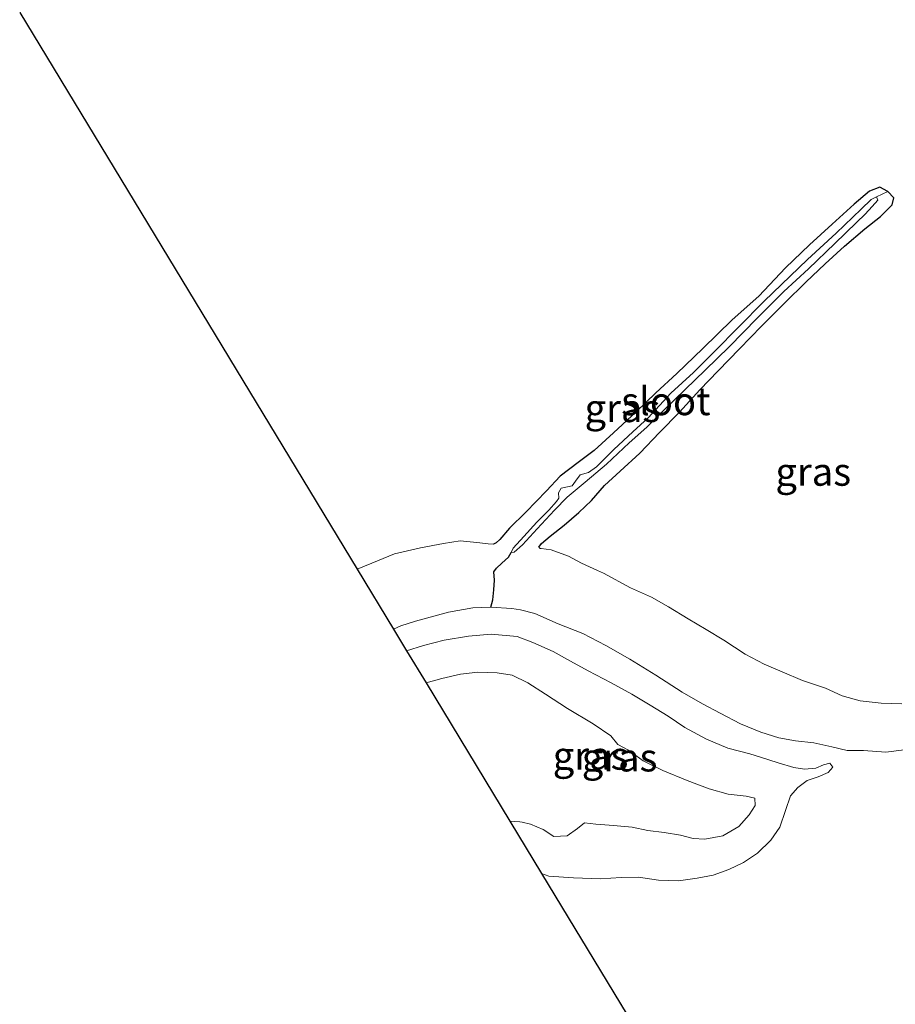
# Model space of a CAD drawing. Units: metres. Extents: x 169998 to 176082, y 387498 to 393750.
# Drawn here: x 174834 to 174912, y 390064 to 390152 of the extents above; entities that cross this region are included whole.
import ezdxf
from ezdxf.enums import TextEntityAlignment as Align

# ---------------------------------------------------------------- set-up
doc = ezdxf.new("R2010")
doc.units = ezdxf.units.M
for name, color, linetype in [('B-ME-GW-INSTEEKWATERGANG-L-B1', 10, 'Continuous'), ('B-ME-GW-WATERGANG-GREPPEL-L-B1', 10, 'Continuous'), ('B-ME-KG-KADASTRAAL-OPNAMEDTMGRENS-L-B1', 10, 'Continuous')]:
    doc.layers.add(name, color=color, linetype=linetype)
for name, color, linetype, lineweight in [('B-ME-GW-KRUINLIJN-L-B1', 93, 'Continuous', 18), ('B-ME-IE-GRASLAND-GV-B6', 93, 'Continuous', 18), ('B-ME-IE-GRONDWERKLIJN-GROND_INGERICHT-GV-B6', 253, 'Continuous', 18), ('B-ME-IE-HULPGEOMETRIE-L-B1', 53, 'Continuous', 18), ('B-ME-OG-WATER-GV-B6', 153, 'Continuous', 18)]:
    doc.layers.add(name, color=color, linetype=linetype, lineweight=lineweight)
doc.styles.add('NLCS-ISO', font='NLCS-ISO.TTF')

msp = doc.modelspace()

# ---------------------------------------------------------------- linework, layer by layer
at = {"layer": 'B-ME-GW-INSTEEKWATERGANG-L-B1'}
msp.add_polyline3d([(174880.571, 390105.095, 15.024), (174880.832, 390105.404, 15.049), (174881.588, 390106.072, 15.06), (174882.852, 390107.038, 15.069), (174884.147, 390108.185, 15.091), (174885.279, 390109.245, 15.114), (174886.454, 390110.598, 15.132), (174887.85, 390111.884, 15.094), (174889.59, 390113.491, 15.093), (174891.365, 390115.342, 15.131), (174893.143, 390117.146, 15.132), (174894.971, 390119.152, 15.133), (174896.59, 390120.833, 15.107), (174898.513, 390122.79, 15.079), (174900.478, 390124.836, 15.085), (174902.55, 390126.924, 15.131), (174904.424, 390128.752, 15.144), (174906.153, 390130.398, 15.178), (174907.882, 390131.966, 15.231), (174909.707, 390133.507, 15.201), (174911.084, 390134.614, 15.21), (174912.152, 390135.673, 15.167), (174912.296, 390136.291, 15.12), (174911.744, 390136.868, 15.114), (174911.035, 390137.233, 15.104), (174910.11, 390136.891, 15.104), (174908.743, 390135.722, 15.178), (174906.79, 390133.946, 15.19), (174904.755, 390132.103, 15.215), (174902.614, 390130.031, 15.19), (174900.243, 390127.5, 15.169), (174897.858, 390125.378, 15.14), (174895.234, 390122.825, 15.083), (174892.903, 390120.601, 15.131), (174891.042, 390118.869, 15.17), (174889.268, 390117.164, 15.137), (174887.262, 390115.3, 15.109), (174885.536, 390113.722, 15.094), (174884.096, 390112.648, 15.094), (174882.473, 390111.43, 15.069), (174881.252, 390110.108, 15.008), (174879.407, 390108.21, 14.989), (174877.962, 390106.783, 15.045), (174877.097, 390105.758, 15.006), (174876.762, 390105.474, 14.982), (174876.526, 390105.359, 15.026)], dxfattribs=at)
at = {"layer": 'B-ME-GW-KRUINLIJN-L-B1'}
for points in [[(174876.526, 390105.359, 15.026), (174876.055, 390105.396, 15.031), (174875.317, 390105.482, 15.062), (174875.057, 390105.51, 15.083), (174873.553, 390105.645, 15.124), (174872.07, 390105.411, 15.148), (174869.997, 390105.028, 15.132), (174867.676, 390104.48, 15.1), (174865.668, 390103.655, 15.126), (174864.348, 390103.123, 15.118)], [(174913.011, 390091.088, 15.16), (174911.148, 390091.156, 15.156), (174909.274, 390091.35, 15.152), (174907.666, 390091.818, 15.133), (174906.176, 390092.485, 15.123), (174904.124, 390093.181, 15.116), (174902.312, 390093.944, 15.086), (174900.707, 390094.631, 15.085), (174899.003, 390095.535, 15.067), (174897.117, 390096.776, 15.041), (174895.53, 390097.722, 15.042), (174893.906, 390098.699, 15.038), (174892.166, 390099.752, 15.045), (174890.637, 390100.62, 15.064), (174888.776, 390101.445, 15.074), (174886.36, 390102.754, 15.075), (174885.825, 390102.998, 15.116), (174884.392, 390103.648, 15.116), (174883.22, 390104.271, 15.082), (174881.672, 390104.853, 15.055), (174880.779, 390104.981, 15.019), (174880.712, 390104.963, 15.014), (174880.571, 390105.095, 15.024)], [(174870.503, 390092.966, 15.245), (174871.911, 390093.355, 15.253), (174873.589, 390093.732, 15.226), (174875.129, 390093.918, 15.222), (174876.86, 390093.862, 15.22), (174878.209, 390093.651, 15.197), (174879.597, 390092.982, 15.176), (174881.168, 390091.971, 15.162), (174883.13, 390090.674, 15.163), (174885.445, 390089.317, 15.163), (174887.005, 390088.222, 15.17), (174887.631, 390087.459, 15.196), (174888.595, 390086.952, 15.231), (174889.905, 390086.016, 15.203), (174891.661, 390085.134, 15.208), (174893.833, 390084.253, 15.208), (174895.793, 390083.491, 15.168), (174897.48, 390083.023, 15.078), (174899.103, 390082.846, 14.938), (174899.882, 390082.676, 14.831), (174899.902, 390082.016, 14.783), (174899.353, 390081.175, 14.768), (174898.43, 390080.137, 14.768), (174897.013, 390079.294, 14.796), (174895.404, 390079.006, 14.841), (174894.362, 390079.066, 14.894), (174893.248, 390079.361, 14.963), (174891.764, 390079.613, 14.942), (174890.318, 390079.775, 14.971), (174888.92, 390080.068, 14.952), (174887.25, 390080.228, 14.981), (174886.099, 390080.302, 14.982), (174885.683, 390080.344, 14.982), (174884.674, 390080.468, 14.958), (174884.045, 390079.954, 14.854), (174883.124, 390079.304, 14.801), (174881.931, 390079.255, 14.811), (174880.966, 390079.863, 14.878), (174879.837, 390080.348, 14.966), (174879.08, 390080.518, 15.063), (174878.871, 390080.556, 15.084), (174877.984, 390080.62, 14.994)]]:
    msp.add_polyline3d(points, dxfattribs=at)
at = {"layer": 'B-ME-GW-WATERGANG-GREPPEL-L-B1'}
msp.add_polyline3d([(174876.294, 390099.714, 13.366), (174876.487, 390100.391, 13.47), (174876.572, 390101.264, 13.625), (174876.625, 390102.144, 13.903), (174876.571, 390102.887, 14.099), (174876.804, 390103.213, 14.223), (174877.286, 390103.654, 14.313), (174877.87, 390104.199, 14.395), (174878.098, 390104.6, 14.444)], dxfattribs=at)
at = {"layer": 'B-ME-IE-GRASLAND-GV-B6'}
for points in [[(174864.348, 390103.123, 15.118), (174865.668, 390103.655, 15.126), (174867.676, 390104.48, 15.1), (174869.997, 390105.028, 15.132), (174872.07, 390105.411, 15.148), (174873.553, 390105.645, 15.124), (174875.057, 390105.51, 15.083), (174875.317, 390105.482, 15.062), (174876.055, 390105.396, 15.031), (174876.526, 390105.359, 15.026), (174876.762, 390105.474, 14.982), (174877.097, 390105.758, 15.006), (174877.962, 390106.783, 15.045), (174879.407, 390108.21, 14.989), (174881.252, 390110.108, 15.008), (174882.473, 390111.43, 15.069), (174884.096, 390112.648, 15.094), (174885.536, 390113.722, 15.094), (174887.262, 390115.3, 15.109), (174889.268, 390117.164, 15.137), (174891.042, 390118.869, 15.17), (174892.903, 390120.601, 15.131), (174895.234, 390122.825, 15.083), (174897.858, 390125.378, 15.14), (174900.243, 390127.5, 15.169), (174902.614, 390130.031, 15.19), (174904.755, 390132.103, 15.215), (174906.79, 390133.946, 15.19), (174908.743, 390135.722, 15.178), (174910.11, 390136.891, 15.104), (174911.035, 390137.233, 15.104), (174911.744, 390136.868, 15.114), (174910.735, 390136.393, 14.77), (174910.269, 390136.149, 14.775), (174909.383, 390135.29, 14.775), (174907.135, 390133.135, 14.815), (174904.582, 390130.774, 14.827), (174900.701, 390127.054, 14.749), (174898.428, 390124.742, 14.695), (174896.288, 390122.594, 14.664), (174894.404, 390120.702, 14.64), (174892.365, 390118.843, 14.581), (174890.335, 390116.631, 14.541), (174888.964, 390115.403, 14.485), (174887.284, 390113.811, 14.464), (174885.746, 390112.256, 14.436), (174885.013, 390111.757, 14.416), (174884.285, 390111.541, 14.401), (174883.855, 390110.981, 14.393), (174883.554, 390110.556, 14.404), (174882.574, 390110.358, 14.413), (174882.347, 390109.939, 14.413), (174882.372, 390109.472, 14.413), (174882.151, 390109.16, 14.431), (174881.478, 390108.402, 14.445), (174880.404, 390107.311, 14.446), (174879.239, 390106.051, 14.446), (174878.287, 390105.002, 14.441), (174878.098, 390104.6, 14.444), (174877.87, 390104.199, 14.395), (174877.286, 390103.654, 14.313), (174876.804, 390103.213, 14.223), (174876.571, 390102.887, 14.099), (174876.625, 390102.144, 13.903), (174876.572, 390101.264, 13.625), (174876.487, 390100.391, 13.47), (174876.294, 390099.714, 13.366), (174874.682, 390099.672, 13.366), (174872.514, 390099.266, 13.366), (174870.541, 390098.755, 13.366), (174869.551, 390098.48, 13.366), (174868.26, 390098.047, 13.366), (174867.589, 390097.775, 13.366), (174864.348, 390103.123, 15.118)], [(174913.215, 390086.995, 13.366), (174911.561, 390086.777, 13.366), (174909.572, 390086.91, 13.366), (174908.12, 390086.93, 13.366), (174906.748, 390087.247, 13.366), (174905.154, 390087.61, 13.366), (174903.496, 390087.786, 13.366), (174902.027, 390088.053, 13.366), (174900.423, 390088.558, 13.366), (174898.603, 390089.296, 13.366), (174896.791, 390090.245, 13.366), (174895.185, 390091.101, 13.366), (174893.393, 390092.14, 13.366), (174891.03, 390093.656, 13.366), (174888.713, 390095.084, 13.366), (174886.563, 390096.307, 13.366), (174884.516, 390097.374, 13.366), (174882.322, 390098.243, 13.366), (174880.238, 390099.159, 13.366), (174878.944, 390099.501, 13.366), (174878.159, 390099.619, 13.366), (174876.294, 390099.714, 13.366), (174876.487, 390100.391, 13.47), (174876.572, 390101.264, 13.625), (174876.625, 390102.144, 13.903), (174876.571, 390102.887, 14.099), (174876.804, 390103.213, 14.223), (174877.286, 390103.654, 14.313), (174877.87, 390104.199, 14.395), (174878.098, 390104.6, 14.444), (174878.373, 390104.626, 14.451), (174879.122, 390105.306, 14.472), (174880.422, 390106.73, 14.474), (174881.985, 390108.394, 14.474), (174883.111, 390109.539, 14.474), (174884.729, 390110.88, 14.512), (174886.615, 390112.497, 14.567), (174888.638, 390114.417, 14.611), (174890.224, 390115.803, 14.631), (174891.72, 390117.304, 14.656), (174893.661, 390119.176, 14.656), (174895.427, 390120.904, 14.661), (174897.585, 390122.968, 14.69), (174900.072, 390125.554, 14.735), (174902.467, 390127.925, 14.764), (174904.664, 390129.954, 14.772), (174907.005, 390132.206, 14.773), (174908.957, 390134.088, 14.764), (174909.726, 390134.841, 14.764), (174910.358, 390135.513, 14.764), (174910.852, 390136.076, 14.764), (174910.735, 390136.393, 14.77), (174911.744, 390136.868, 15.114), (174912.296, 390136.291, 15.12), (174912.152, 390135.673, 15.167), (174911.084, 390134.614, 15.21), (174909.707, 390133.507, 15.201), (174907.882, 390131.966, 15.231), (174906.153, 390130.398, 15.178), (174904.424, 390128.752, 15.144), (174902.55, 390126.924, 15.131), (174900.478, 390124.836, 15.085), (174898.513, 390122.79, 15.079), (174896.59, 390120.833, 15.107), (174894.971, 390119.152, 15.133), (174893.143, 390117.146, 15.132), (174891.365, 390115.342, 15.131), (174889.59, 390113.491, 15.093), (174887.85, 390111.884, 15.094), (174886.454, 390110.598, 15.132), (174885.279, 390109.245, 15.114), (174884.147, 390108.185, 15.091), (174882.852, 390107.038, 15.069), (174881.588, 390106.072, 15.06), (174880.832, 390105.404, 15.049), (174880.571, 390105.095, 15.024)], [(174880.571, 390105.095, 15.024), (174880.712, 390104.963, 15.014), (174880.779, 390104.981, 15.019), (174881.672, 390104.853, 15.055), (174883.22, 390104.271, 15.082), (174884.392, 390103.648, 15.116), (174885.825, 390102.998, 15.116), (174886.36, 390102.754, 15.075), (174888.776, 390101.445, 15.074), (174890.637, 390100.62, 15.064), (174892.166, 390099.752, 15.045), (174893.906, 390098.699, 15.038), (174895.53, 390097.722, 15.042), (174897.117, 390096.776, 15.041), (174899.003, 390095.535, 15.067), (174900.707, 390094.631, 15.085), (174902.312, 390093.944, 15.086), (174904.124, 390093.181, 15.116), (174906.176, 390092.485, 15.123), (174907.666, 390091.818, 15.133), (174909.274, 390091.35, 15.152), (174911.148, 390091.156, 15.156), (174913.011, 390091.088, 15.16)], [(174868.761, 390095.84, 13.366), (174870.27, 390096.316, 13.366), (174872.134, 390096.788, 13.366), (174874.31, 390097.127, 13.366), (174876.311, 390097.315, 13.366), (174878.643, 390097.103, 13.366), (174880.051, 390096.568, 13.366), (174881.864, 390095.758, 13.366), (174883.415, 390094.904, 13.366), (174885.002, 390094.051, 13.366), (174887.048, 390092.981, 13.366), (174888.898, 390091.963, 13.366), (174890.532, 390090.964, 13.366), (174892.129, 390089.977, 13.366), (174893.623, 390088.992, 13.366), (174895.552, 390087.934, 13.366), (174897.462, 390087.133, 13.366), (174899.432, 390086.625, 13.366), (174900.384, 390086.343, 13.366), (174901.952, 390085.819, 13.366), (174903.353, 390085.409, 13.366), (174904.308, 390085.246, 13.366), (174905.334, 390085.332, 13.366), (174905.996, 390085.643, 13.366), (174906.57, 390085.792, 13.366), (174906.826, 390085.424, 13.366), (174906.424, 390084.963, 13.366), (174905.535, 390084.584, 13.366), (174904.55, 390084.253, 13.366), (174903.702, 390083.634, 13.366), (174903.068, 390082.885, 13.366), (174902.622, 390081.553, 13.366), (174902.118, 390080.071, 13.366), (174901.316, 390078.922, 13.366), (174900.112, 390077.768, 13.366), (174898.876, 390076.929, 13.366), (174897.546, 390076.306, 13.366), (174896.159, 390075.797, 13.366), (174894.723, 390075.535, 13.366), (174893.043, 390075.288, 13.366), (174891.28, 390075.356, 13.366), (174889.491, 390075.621, 13.366), (174887.948, 390075.573, 13.366), (174886.096, 390075.472, 13.366), (174883.691, 390075.54, 13.366), (174881.482, 390075.701, 13.366), (174880.824, 390075.934, 13.366), (174877.984, 390080.62, 14.994), (174878.871, 390080.556, 15.084), (174879.08, 390080.518, 15.063), (174879.837, 390080.348, 14.966), (174880.966, 390079.863, 14.878), (174881.931, 390079.255, 14.811), (174883.124, 390079.304, 14.801), (174884.045, 390079.954, 14.854), (174884.674, 390080.468, 14.958), (174885.683, 390080.344, 14.982), (174886.099, 390080.302, 14.982), (174887.25, 390080.228, 14.981), (174888.92, 390080.068, 14.952), (174890.318, 390079.775, 14.971), (174891.764, 390079.613, 14.942), (174893.248, 390079.361, 14.963), (174894.362, 390079.066, 14.894), (174895.404, 390079.006, 14.841), (174897.013, 390079.294, 14.796), (174898.43, 390080.137, 14.768), (174899.353, 390081.175, 14.768), (174899.902, 390082.016, 14.783), (174899.882, 390082.676, 14.831), (174899.103, 390082.846, 14.938), (174897.48, 390083.023, 15.078), (174895.793, 390083.491, 15.168), (174893.833, 390084.253, 15.208), (174891.661, 390085.134, 15.208), (174889.905, 390086.016, 15.203), (174888.595, 390086.952, 15.231), (174887.631, 390087.459, 15.196), (174887.005, 390088.222, 15.17), (174885.445, 390089.317, 15.163), (174883.13, 390090.674, 15.163), (174881.168, 390091.971, 15.162), (174879.597, 390092.982, 15.176), (174878.209, 390093.651, 15.197), (174876.86, 390093.862, 15.22), (174875.129, 390093.918, 15.222), (174873.589, 390093.732, 15.226), (174871.911, 390093.355, 15.253), (174870.503, 390092.966, 15.245), (174868.761, 390095.84, 13.366)], [(174870.503, 390092.966, 15.245), (174871.911, 390093.355, 15.253), (174873.589, 390093.732, 15.226), (174875.129, 390093.918, 15.222), (174876.86, 390093.862, 15.22), (174878.209, 390093.651, 15.197), (174879.597, 390092.982, 15.176), (174881.168, 390091.971, 15.162), (174883.13, 390090.674, 15.163), (174885.445, 390089.317, 15.163), (174887.005, 390088.222, 15.17), (174887.631, 390087.459, 15.196), (174888.595, 390086.952, 15.231), (174889.905, 390086.016, 15.203), (174891.661, 390085.134, 15.208), (174893.833, 390084.253, 15.208), (174895.793, 390083.491, 15.168), (174897.48, 390083.023, 15.078), (174899.103, 390082.846, 14.938), (174899.882, 390082.676, 14.831), (174899.902, 390082.016, 14.783), (174899.353, 390081.175, 14.768), (174898.43, 390080.137, 14.768), (174897.013, 390079.294, 14.796), (174895.404, 390079.006, 14.841), (174894.362, 390079.066, 14.894), (174893.248, 390079.361, 14.963), (174891.764, 390079.613, 14.942), (174890.318, 390079.775, 14.971), (174888.92, 390080.068, 14.952), (174887.25, 390080.228, 14.981), (174886.099, 390080.302, 14.982), (174885.683, 390080.344, 14.982), (174884.674, 390080.468, 14.958), (174884.045, 390079.954, 14.854), (174883.124, 390079.304, 14.801), (174881.931, 390079.255, 14.811), (174880.966, 390079.863, 14.878), (174879.837, 390080.348, 14.966), (174879.08, 390080.518, 15.063), (174878.871, 390080.556, 15.084), (174877.984, 390080.62, 14.994), (174870.503, 390092.966, 15.245)], [(174887.882, 390064.285, 13.366), (174887.989, 390064.247, 13.366)], [(174891.907, 390057.642, 15.467), (174887.882, 390064.285, 13.366)]]:
    msp.add_polyline3d(points, dxfattribs=at)
at = {"layer": 'B-ME-IE-GRONDWERKLIJN-GROND_INGERICHT-GV-B6'}
msp.add_polyline3d([(174913.011, 390091.088, 15.16), (174911.148, 390091.156, 15.156), (174909.274, 390091.35, 15.152), (174907.666, 390091.818, 15.133), (174906.176, 390092.485, 15.123), (174904.124, 390093.181, 15.116), (174902.312, 390093.944, 15.086), (174900.707, 390094.631, 15.085), (174899.003, 390095.535, 15.067), (174897.117, 390096.776, 15.041), (174895.53, 390097.722, 15.042), (174893.906, 390098.699, 15.038), (174892.166, 390099.752, 15.045), (174890.637, 390100.62, 15.064), (174888.776, 390101.445, 15.074), (174886.36, 390102.754, 15.075), (174885.825, 390102.998, 15.116), (174884.392, 390103.648, 15.116), (174883.22, 390104.271, 15.082), (174881.672, 390104.853, 15.055), (174880.779, 390104.981, 15.019), (174880.712, 390104.963, 15.014), (174880.571, 390105.095, 15.024), (174880.832, 390105.404, 15.049), (174881.588, 390106.072, 15.06), (174882.852, 390107.038, 15.069), (174884.147, 390108.185, 15.091), (174885.279, 390109.245, 15.114), (174886.454, 390110.598, 15.132), (174887.85, 390111.884, 15.094), (174889.59, 390113.491, 15.093), (174891.365, 390115.342, 15.131), (174893.143, 390117.146, 15.132), (174894.971, 390119.152, 15.133), (174896.59, 390120.833, 15.107), (174898.513, 390122.79, 15.079), (174900.478, 390124.836, 15.085), (174902.55, 390126.924, 15.131), (174904.424, 390128.752, 15.144), (174906.153, 390130.398, 15.178), (174907.882, 390131.966, 15.231), (174909.707, 390133.507, 15.201), (174911.084, 390134.614, 15.21), (174912.152, 390135.673, 15.167), (174912.296, 390136.291, 15.12), (174911.744, 390136.868, 15.114), (174911.035, 390137.233, 15.104), (174910.11, 390136.891, 15.104), (174908.743, 390135.722, 15.178), (174906.79, 390133.946, 15.19), (174904.755, 390132.103, 15.215), (174902.614, 390130.031, 15.19), (174900.243, 390127.5, 15.169), (174897.858, 390125.378, 15.14), (174895.234, 390122.825, 15.083), (174892.903, 390120.601, 15.131), (174891.042, 390118.869, 15.17), (174889.268, 390117.164, 15.137), (174887.262, 390115.3, 15.109), (174885.536, 390113.722, 15.094), (174884.096, 390112.648, 15.094), (174882.473, 390111.43, 15.069), (174881.252, 390110.108, 15.008), (174879.407, 390108.21, 14.989), (174877.962, 390106.783, 15.045), (174877.097, 390105.758, 15.006), (174876.762, 390105.474, 14.982), (174876.526, 390105.359, 15.026), (174876.055, 390105.396, 15.031), (174875.317, 390105.482, 15.062), (174875.057, 390105.51, 15.083), (174873.553, 390105.645, 15.124), (174872.07, 390105.411, 15.148), (174869.997, 390105.028, 15.132), (174867.676, 390104.48, 15.1), (174865.668, 390103.655, 15.126), (174864.348, 390103.123, 15.118), (174834.212, 390152.857, 15.151)], dxfattribs=at)
at = {"layer": 'B-ME-IE-HULPGEOMETRIE-L-B1'}
msp.add_line((174910.735, 390136.393, 14.77), (174911.744, 390136.868, 15.114), dxfattribs=at)
at = {"layer": 'B-ME-KG-KADASTRAAL-OPNAMEDTMGRENS-L-B1'}
msp.add_polyline3d([(174834.212, 390152.857, 15.151), (174864.348, 390103.123, 15.118), (174867.589, 390097.775, 13.366), (174868.761, 390095.84, 13.366), (174870.503, 390092.966, 15.245), (174877.984, 390080.62, 14.994), (174880.824, 390075.934, 13.366), (174887.882, 390064.285, 13.366), (174891.907, 390057.642, 15.467), (174895.954, 390049.03, 15.826), (174895.598, 390048.039, 15.823), (174897.238, 390044.747, 15.863), (174902.261, 390038.87, 15.958), (174907.248, 390030.114, 16.125), (174915.339, 390025.624, 15.93), (174918.94, 390023.962, 15.93), (174934.323, 390018.216, 16.024)], dxfattribs=at)
at = {"layer": 'B-ME-OG-WATER-GV-B6'}
for points in [[(174878.373, 390104.626, 14.451), (174878.098, 390104.6, 14.444), (174878.287, 390105.002, 14.441), (174879.239, 390106.051, 14.446), (174880.404, 390107.311, 14.446), (174881.478, 390108.402, 14.445), (174882.151, 390109.16, 14.431), (174882.372, 390109.472, 14.413), (174882.347, 390109.939, 14.413), (174882.574, 390110.358, 14.413), (174883.554, 390110.556, 14.404), (174883.855, 390110.981, 14.393), (174884.285, 390111.541, 14.401), (174885.013, 390111.757, 14.416), (174885.746, 390112.256, 14.436), (174887.284, 390113.811, 14.464), (174888.964, 390115.403, 14.485), (174890.335, 390116.631, 14.541), (174892.365, 390118.843, 14.581), (174894.404, 390120.702, 14.64), (174896.288, 390122.594, 14.664), (174898.428, 390124.742, 14.695), (174900.701, 390127.054, 14.749), (174904.582, 390130.774, 14.827), (174907.135, 390133.135, 14.815), (174909.383, 390135.29, 14.775), (174910.269, 390136.149, 14.775), (174910.735, 390136.393, 14.77), (174910.852, 390136.076, 14.764), (174910.358, 390135.513, 14.764), (174909.726, 390134.841, 14.764), (174908.957, 390134.088, 14.764), (174907.005, 390132.206, 14.773), (174904.664, 390129.954, 14.772), (174902.467, 390127.925, 14.764), (174900.072, 390125.554, 14.735), (174897.585, 390122.968, 14.69), (174895.427, 390120.904, 14.661), (174893.661, 390119.176, 14.656), (174891.72, 390117.304, 14.656), (174890.224, 390115.803, 14.631), (174888.638, 390114.417, 14.611), (174886.615, 390112.497, 14.567), (174884.729, 390110.88, 14.512), (174883.111, 390109.539, 14.474), (174881.985, 390108.394, 14.474), (174880.422, 390106.73, 14.474), (174879.122, 390105.306, 14.472), (174878.373, 390104.626, 14.451)], [(174887.989, 390064.247, 13.366), (174887.882, 390064.285, 13.366), (174880.824, 390075.934, 13.366), (174881.482, 390075.701, 13.366), (174883.691, 390075.54, 13.366), (174886.096, 390075.472, 13.366), (174887.948, 390075.573, 13.366), (174889.491, 390075.621, 13.366), (174891.28, 390075.356, 13.366), (174893.043, 390075.288, 13.366), (174894.723, 390075.535, 13.366), (174896.159, 390075.797, 13.366), (174897.546, 390076.306, 13.366), (174898.876, 390076.929, 13.366), (174900.112, 390077.768, 13.366), (174901.316, 390078.922, 13.366), (174902.118, 390080.071, 13.366), (174902.622, 390081.553, 13.366), (174903.068, 390082.885, 13.366), (174903.702, 390083.634, 13.366), (174904.55, 390084.253, 13.366), (174905.535, 390084.584, 13.366), (174906.424, 390084.963, 13.366), (174906.826, 390085.424, 13.366), (174906.57, 390085.792, 13.366), (174905.996, 390085.643, 13.366), (174905.334, 390085.332, 13.366), (174904.308, 390085.246, 13.366), (174903.353, 390085.409, 13.366), (174901.952, 390085.819, 13.366), (174900.384, 390086.343, 13.366), (174899.432, 390086.625, 13.366), (174897.462, 390087.133, 13.366), (174895.552, 390087.934, 13.366), (174893.623, 390088.992, 13.366), (174892.129, 390089.977, 13.366), (174890.532, 390090.964, 13.366), (174888.898, 390091.963, 13.366), (174887.048, 390092.981, 13.366), (174885.002, 390094.051, 13.366), (174883.415, 390094.904, 13.366), (174881.864, 390095.758, 13.366), (174880.051, 390096.568, 13.366), (174878.643, 390097.103, 13.366), (174876.311, 390097.315, 13.366), (174874.31, 390097.127, 13.366), (174872.134, 390096.788, 13.366), (174870.27, 390096.316, 13.366), (174868.761, 390095.84, 13.366), (174867.589, 390097.775, 13.366), (174868.26, 390098.047, 13.366), (174869.551, 390098.48, 13.366), (174870.541, 390098.755, 13.366), (174872.514, 390099.266, 13.366), (174874.682, 390099.672, 13.366), (174876.294, 390099.714, 13.366), (174878.159, 390099.619, 13.366), (174878.944, 390099.501, 13.366), (174880.238, 390099.159, 13.366), (174882.322, 390098.243, 13.366), (174884.516, 390097.374, 13.366)], [(174884.516, 390097.374, 13.366), (174886.563, 390096.307, 13.366), (174888.713, 390095.084, 13.366), (174891.03, 390093.656, 13.366), (174893.393, 390092.14, 13.366), (174895.185, 390091.101, 13.366), (174896.791, 390090.245, 13.366), (174898.603, 390089.296, 13.366), (174900.423, 390088.558, 13.366), (174902.027, 390088.053, 13.366), (174903.496, 390087.786, 13.366), (174905.154, 390087.61, 13.366), (174906.748, 390087.247, 13.366), (174908.12, 390086.93, 13.366), (174909.572, 390086.91, 13.366), (174911.561, 390086.777, 13.366), (174913.215, 390086.995, 13.366)]]:
    msp.add_polyline3d(points, dxfattribs=at)

# ---------------------------------------------------------------- texts
at = {"layer": 'B-ME-IE-GRASLAND-GV-B6', "ltscale": 0.2, "style": 'NLCS-ISO'}
for p in [(174888.046, 390117.504), (174905.091, 390111.822), (174885.202, 390086.462), (174887.793, 390086.302)]:
    msp.add_text('gras', height=2.5, dxfattribs=at).set_placement(p, align=Align.MIDDLE_CENTER)
at = {"layer": 'B-ME-OG-WATER-GV-B6', "ltscale": 0.2, "style": 'NLCS-ISO'}
msp.add_text('sloot', height=2.5, dxfattribs=at).set_placement((174891.926, 390118.127), align=Align.MIDDLE_CENTER)

doc.saveas('drawing.dxf')
